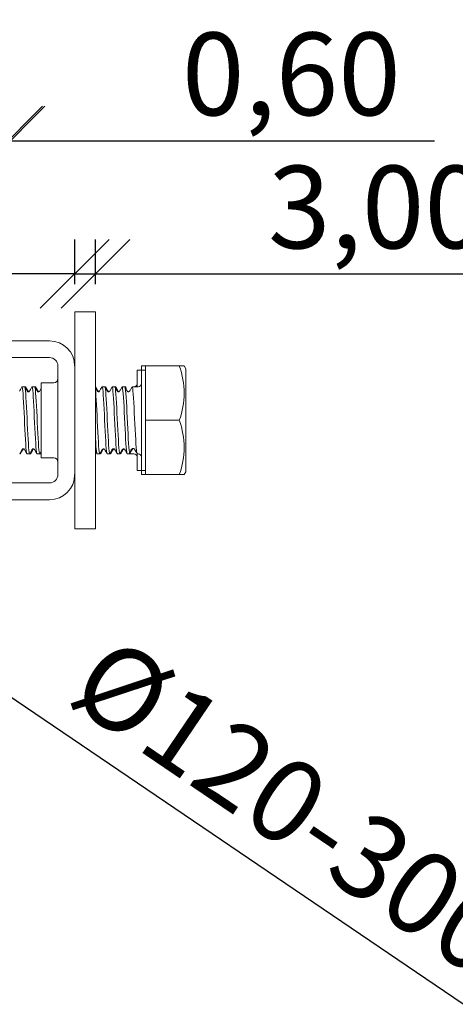
# Model space of a CAD drawing. Units: millimetres. Extents: x -2780 to 3245, y -7701 to 488.
# Drawn here: x -1404 to -1388, y -7368 to -7332 of the extents above; entities that cross this region are included whole.
import ezdxf

# ---------------------------------------------------------------- set-up
doc = ezdxf.new("R2010")
doc.units = ezdxf.units.MM
doc.layers.add('БЗ', color=7, linetype='Continuous', lineweight=5)
doc.layers.add('Задній фон', color=8, linetype='Continuous', lineweight=5)
doc.styles.get("Standard").update_dxf_attribs({"font": 'arial.ttf'})
doc.styles.add('ГОСТ 2.304', font='isocpeur.ttf', dxfattribs={"oblique": 15})
doc.dimstyles.new('ISO-25', dxfattribs={"dimtxt": 2.5, "dimasz": 2.5, "dimexe": 1.25, "dimexo": 0.625, "dimtad": 1, "dimtxsty": 'Standard', "dimcen": 2.5, "dimadec": 0, "dimazin": 0, "dimtfac": 1, "dimtmove": 0, "dimatfit": 3, "dimfxl": 1, "dimarcsym": 0})

# ---------------------------------------------------------------- blocks, each defined once
blk = doc.blocks.new('_Oblique')
at = {"color": 0, "linetype": 'ByBlock', "lineweight": -2}
blk.add_line((-0.5, -0.5), (0.5, 0.5), dxfattribs=at)
blk = doc.blocks.new('*D570')
at = {"layer": 'Defpoints', "color": 0, "transparency": 16777216}
for p in [(-1400.885, -7341.343), (-1401.643, -7342.718), (-1400.885, -7342.718)]:
    blk.add_point(p, dxfattribs=at)
at = {"layer": 'Задній фон', "color": 0, "lineweight": -2, "transparency": 16777216}
for p, q in [((-1401.643, -7341.718), (-1401.643, -7340.093)), ((-1400.885, -7341.718), (-1400.885, -7340.093)), ((-1401.643, -7341.343), (-1404.143, -7341.343)), ((-1401.643, -7341.343), (-1400.885, -7341.343)), ((-1400.885, -7341.343), (-1385.393, -7341.343))]:
    blk.add_line(p, q, dxfattribs=at)
at = {"layer": 'Задній фон', "color": 0, "lineweight": -2, "transparency": 16777216, "xscale": 2.5, "yscale": 2.5, "zscale": 2.5}
blk.add_blockref('_Oblique', (-1401.643, -7341.343), dxfattribs=at)
at = {"layer": 'Задній фон', "color": 0, "lineweight": -2, "transparency": 16777216, "xscale": 2.5, "yscale": 2.5, "zscale": 2.5, "rotation": 180}
blk.add_blockref('_Oblique', (-1400.885, -7341.343), dxfattribs=at)
at = {"layer": 'Задній фон', "color": 0, "transparency": 16777216, "insert": (-1390.639, -7338.918), "char_height": 3, "attachment_point": 5, "style": 'ГОСТ 2.304'}
blk.add_mtext('{\\fISOCPEUR|b0|i0|c204|p34;3},{\\fISOCPEUR|b0|i0|c204|p34;0}0', dxfattribs=at)
blk = doc.blocks.new('*D571')
at = {"layer": 'Defpoints', "color": 0, "transparency": 16777216}
for p in [(-1403.975, -7336.51), (-1404.066, -7340.28), (-1403.975, -7340.28)]:
    blk.add_point(p, dxfattribs=at)
at = {"layer": 'Задній фон', "color": 0, "lineweight": -2, "transparency": 16777216}
for p, q in [((-1404.066, -7339.28), (-1404.066, -7335.26)), ((-1403.975, -7339.28), (-1403.975, -7335.26)), ((-1404.066, -7336.51), (-1406.566, -7336.51)), ((-1404.066, -7336.51), (-1403.975, -7336.51)), ((-1403.975, -7336.51), (-1388.564, -7336.51))]:
    blk.add_line(p, q, dxfattribs=at)
at = {"layer": 'Задній фон', "color": 0, "lineweight": -2, "transparency": 16777216, "xscale": 2.5, "yscale": 2.5, "zscale": 2.5}
blk.add_blockref('_Oblique', (-1404.066, -7336.51), dxfattribs=at)
at = {"layer": 'Задній фон', "color": 0, "lineweight": -2, "transparency": 16777216, "xscale": 2.5, "yscale": 2.5, "zscale": 2.5, "rotation": 180}
blk.add_blockref('_Oblique', (-1403.975, -7336.51), dxfattribs=at)
at = {"layer": 'Задній фон', "color": 0, "transparency": 16777216, "insert": (-1393.769, -7334.085), "char_height": 3, "attachment_point": 5, "style": 'ГОСТ 2.304'}
blk.add_mtext('0,{\\fISOCPEUR|b0|i0|c204|p34;6}0', dxfattribs=at)
blk = doc.blocks.new('*D573')
at = {"layer": 'Defpoints', "color": 0, "transparency": 16777216}
for p in [(-1430.181, -7338.958), (-1406.771, -7354.822)]:
    blk.add_point(p, dxfattribs=at)
at = {"layer": 'Задній фон', "color": 0, "lineweight": -2, "transparency": 16777216}
for p in [(-1430.181, -7338.958), (-1387.521, -7367.867)]:
    blk.add_line(p, (-1406.771, -7354.822), dxfattribs=at)
at = {"layer": 'Задній фон', "color": 0, "lineweight": -2, "transparency": 16777216, "xscale": 2.5, "yscale": 2.5, "zscale": 2.5}
for p, rotation in [((-1430.181, -7338.958), 325.8767144889644), ((-1406.771, -7354.822), 145.8767144889644)]:
    blk.add_blockref('_Oblique', p, dxfattribs=dict(at, rotation=rotation))
at = {"layer": 'Задній фон', "color": 0, "transparency": 16777216, "insert": (-1393.884, -7360.988), "char_height": 3, "attachment_point": 5, "rotation": 325.8767, "style": 'ГОСТ 2.304'}
blk.add_mtext('%%C120-300', dxfattribs=at)

msp = doc.modelspace()

# ---------------------------------------------------------------- linework, layer by layer
at = {"layer": 'БЗ', "color": 7, "linetype": 'Continuous'}
for p, q in [((-1400.885, -7342.718, 49.693), (-1401.643, -7342.718, 49.693)), ((-1401.643, -7350.607, 49.693), (-1401.643, -7342.718, 49.693)), ((-1400.885, -7350.607, 49.693), (-1400.885, -7342.718, 49.693)), ((-1402.554, -7343.78, 49.693), (-1405.133, -7343.78, 49.693)), ((-1405.133, -7344.387, 49.693), (-1402.554, -7344.387, 49.693)), ((-1402.25, -7344.69, 49.693), (-1402.25, -7348.635, 49.693)), ((-1401.643, -7348.635, 49.693), (-1401.643, -7344.69, 49.693)), ((-1399.216, -7344.842, 49.693), (-1399.367, -7344.842, 49.693)), ((-1399.367, -7344.842, 49.693), (-1399.367, -7345.449, 49.693)), ((-1399.216, -7344.842, 49.693), (-1399.216, -7344.69, 49.693)), ((-1399.216, -7344.69, 49.693), (-1399.064, -7344.69, 49.693)), ((-1399.064, -7344.842, 49.693), (-1399.216, -7344.842, 49.693)), ((-1399.216, -7344.842, 49.693), (-1399.216, -7346.662, 49.693)), ((-1399.064, -7346.662, 49.693), (-1399.064, -7344.69, 49.693)), ((-1399.064, -7344.69, 49.693), (-1397.841, -7344.69, 49.693)), ((-1397.666, -7344.69, 49.693), (-1397.841, -7344.69, 49.693)), ((-1397.608, -7344.789, 49.693), (-1397.664, -7344.69, 49.693)), ((-1397.608, -7348.536, 49.693), (-1397.608, -7344.789, 49.693)), ((-1402.402, -7345.297, 49.693), (-1402.857, -7345.297, 49.693)), ((-1402.857, -7348.028, 49.693), (-1402.857, -7345.297, 49.693)), ((-1403.639, -7345.586, 49.693), (-1403.654, -7345.61, 49.693)), ((-1403.612, -7345.539, 49.693), (-1403.639, -7345.586, 49.693)), ((-1403.56, -7345.449, 49.693), (-1403.612, -7345.539, 49.693)), ((-1403.461, -7345.449, 49.693), (-1403.558, -7345.449, 49.693)), ((-1403.558, -7345.45, 49.693), (-1403.549, -7345.464, 49.693)), ((-1403.549, -7345.464, 49.693), (-1403.539, -7345.512, 49.693)), ((-1403.539, -7345.512, 49.693), (-1403.53, -7345.595, 49.693)), ((-1403.53, -7345.595, 49.693), (-1403.52, -7345.706, 49.693)), ((-1403.43, -7345.449, 49.693), (-1403.461, -7345.449, 49.693)), ((-1403.452, -7345.462, 49.693), (-1403.461, -7345.451, 49.693)), ((-1403.397, -7345.556, 49.693), (-1403.458, -7345.449, 49.693)), ((-1403.443, -7345.509, 49.693), (-1403.452, -7345.462, 49.693)), ((-1403.433, -7345.59, 49.693), (-1403.443, -7345.509, 49.693)), ((-1403.423, -7345.699, 49.693), (-1403.433, -7345.59, 49.693)), ((-1403.428, -7345.45, 49.693), (-1403.43, -7345.452, 49.693)), ((-1403.418, -7345.476, 49.693), (-1403.428, -7345.45, 49.693)), ((-1403.359, -7345.569, 49.693), (-1403.428, -7345.45, 49.693)), ((-1403.409, -7345.535, 49.693), (-1403.418, -7345.476, 49.693)), ((-1403.366, -7345.608, 49.693), (-1403.397, -7345.556, 49.693)), ((-1403.355, -7345.617, 49.693), (-1403.366, -7345.608, 49.693)), ((-1403.334, -7345.61, 49.693), (-1403.359, -7345.569, 49.693)), ((-1403.342, -7345.623, 49.693), (-1403.355, -7345.617, 49.693)), ((-1403.328, -7345.624, 49.693), (-1403.342, -7345.623, 49.693)), ((-1403.32, -7345.62, 49.693), (-1403.334, -7345.61, 49.693)), ((-1403.313, -7345.623, 49.693), (-1403.328, -7345.624, 49.693)), ((-1403.312, -7345.622, 49.693), (-1403.32, -7345.62, 49.693)), ((-1403.3, -7345.618, 49.693), (-1403.313, -7345.623, 49.693)), ((-1403.29, -7345.609, 49.693), (-1403.3, -7345.618, 49.693)), ((-1403.275, -7345.586, 49.693), (-1403.29, -7345.609, 49.693)), ((-1403.248, -7345.538, 49.693), (-1403.275, -7345.586, 49.693)), ((-1403.196, -7345.447, 49.693), (-1403.248, -7345.538, 49.693)), ((-1403.097, -7345.449, 49.693), (-1403.194, -7345.449, 49.693)), ((-1403.194, -7345.452, 49.693), (-1403.187, -7345.458, 49.693)), ((-1403.187, -7345.458, 49.693), (-1403.177, -7345.5, 49.693)), ((-1403.177, -7345.5, 49.693), (-1403.167, -7345.574, 49.693)), ((-1403.167, -7345.574, 49.693), (-1403.157, -7345.682, 49.693)), ((-1403.067, -7345.449, 49.693), (-1403.097, -7345.449, 49.693)), ((-1403.091, -7345.456, 49.693), (-1403.097, -7345.452, 49.693)), ((-1403.023, -7345.573, 49.693), (-1403.094, -7345.45, 49.693)), ((-1403.08, -7345.497, 49.693), (-1403.091, -7345.456, 49.693)), ((-1403.07, -7345.57, 49.693), (-1403.08, -7345.497, 49.693)), ((-1403.061, -7345.676, 49.693), (-1403.07, -7345.57, 49.693)), ((-1403.066, -7345.449, 49.693), (-1403.067, -7345.45, 49.693)), ((-1403.056, -7345.469, 49.693), (-1403.066, -7345.449, 49.693)), ((-1403.007, -7345.547, 49.693), (-1403.064, -7345.448, 49.693)), ((-1403.051, -7345.806, 49.693), (-1403.061, -7345.676, 49.693)), ((-1403.046, -7345.522, 49.693), (-1403.056, -7345.469, 49.693)), ((-1403.044, -7345.536, 49.693), (-1403.046, -7345.522, 49.693)), ((-1402.996, -7345.615, 49.693), (-1403.023, -7345.573, 49.693)), ((-1402.988, -7345.58, 49.693), (-1403.007, -7345.547, 49.693)), ((-1402.979, -7345.623, 49.693), (-1402.996, -7345.615, 49.693)), ((-1402.975, -7345.603, 49.693), (-1402.988, -7345.58, 49.693)), ((-1402.963, -7345.625, 49.693), (-1402.979, -7345.623, 49.693)), ((-1402.969, -7345.611, 49.693), (-1402.975, -7345.603, 49.693)), ((-1402.961, -7345.618, 49.693), (-1402.969, -7345.611, 49.693)), ((-1402.941, -7345.62, 49.693), (-1402.963, -7345.625, 49.693)), ((-1402.946, -7345.621, 49.693), (-1402.961, -7345.618, 49.693)), ((-1402.927, -7345.611, 49.693), (-1402.941, -7345.62, 49.693)), ((-1402.914, -7345.591, 49.693), (-1402.927, -7345.611, 49.693)), ((-1402.857, -7345.492, 49.693), (-1402.914, -7345.591, 49.693)), ((-1400.882, -7345.449, 49.693), (-1400.885, -7345.449, 49.693)), ((-1400.848, -7345.556, 49.693), (-1400.885, -7345.492, 49.693)), ((-1400.878, -7345.646, 49.693), (-1400.885, -7345.586, 49.693)), ((-1400.874, -7345.46, 49.693), (-1400.882, -7345.451, 49.693)), ((-1400.81, -7345.57, 49.693), (-1400.879, -7345.45, 49.693)), ((-1400.868, -7345.774, 49.693), (-1400.878, -7345.646, 49.693)), ((-1400.864, -7345.506, 49.693), (-1400.874, -7345.46, 49.693)), ((-1400.86, -7345.535, 49.693), (-1400.864, -7345.506, 49.693)), ((-1400.818, -7345.608, 49.693), (-1400.848, -7345.556, 49.693)), ((-1400.806, -7345.617, 49.693), (-1400.818, -7345.608, 49.693)), ((-1400.786, -7345.61, 49.693), (-1400.81, -7345.57, 49.693)), ((-1400.793, -7345.622, 49.693), (-1400.806, -7345.617, 49.693)), ((-1400.779, -7345.624, 49.693), (-1400.793, -7345.622, 49.693)), ((-1400.771, -7345.62, 49.693), (-1400.786, -7345.61, 49.693)), ((-1400.765, -7345.623, 49.693), (-1400.779, -7345.624, 49.693)), ((-1400.764, -7345.622, 49.693), (-1400.771, -7345.62, 49.693)), ((-1400.752, -7345.617, 49.693), (-1400.765, -7345.623, 49.693)), ((-1400.741, -7345.609, 49.693), (-1400.752, -7345.617, 49.693)), ((-1400.726, -7345.585, 49.693), (-1400.741, -7345.609, 49.693)), ((-1400.699, -7345.537, 49.693), (-1400.726, -7345.585, 49.693)), ((-1400.647, -7345.447, 49.693), (-1400.699, -7345.537, 49.693)), ((-1400.548, -7345.449, 49.693), (-1400.645, -7345.449, 49.693)), ((-1400.645, -7345.452, 49.693), (-1400.643, -7345.45, 49.693)), ((-1400.643, -7345.45, 49.693), (-1400.632, -7345.477, 49.693)), ((-1400.632, -7345.477, 49.693), (-1400.623, -7345.536, 49.693)), ((-1400.623, -7345.536, 49.693), (-1400.613, -7345.63, 49.693)), ((-1400.613, -7345.63, 49.693), (-1400.604, -7345.75, 49.693)), ((-1400.518, -7345.449, 49.693), (-1400.548, -7345.449, 49.693)), ((-1400.546, -7345.449, 49.693), (-1400.548, -7345.452, 49.693)), ((-1400.536, -7345.475, 49.693), (-1400.546, -7345.449, 49.693)), ((-1400.475, -7345.572, 49.693), (-1400.545, -7345.449, 49.693)), ((-1400.526, -7345.533, 49.693), (-1400.536, -7345.475, 49.693)), ((-1400.516, -7345.625, 49.693), (-1400.526, -7345.533, 49.693)), ((-1400.511, -7345.455, 49.693), (-1400.518, -7345.453, 49.693)), ((-1400.507, -7345.743, 49.693), (-1400.516, -7345.625, 49.693)), ((-1400.444, -7345.574, 49.693), (-1400.515, -7345.448, 49.693)), ((-1400.502, -7345.493, 49.693), (-1400.511, -7345.455, 49.693)), ((-1400.496, -7345.535, 49.693), (-1400.502, -7345.493, 49.693)), ((-1400.449, -7345.613, 49.693), (-1400.475, -7345.572, 49.693)), ((-1400.434, -7345.622, 49.693), (-1400.449, -7345.613, 49.693)), ((-1400.43, -7345.598, 49.693), (-1400.444, -7345.574, 49.693)), ((-1400.42, -7345.625, 49.693), (-1400.434, -7345.622, 49.693)), ((-1400.415, -7345.615, 49.693), (-1400.43, -7345.598, 49.693)), ((-1400.4, -7345.623, 49.693), (-1400.42, -7345.625, 49.693)), ((-1400.399, -7345.623, 49.693), (-1400.415, -7345.615, 49.693)), ((-1400.385, -7345.617, 49.693), (-1400.4, -7345.623, 49.693)), ((-1400.377, -7345.61, 49.693), (-1400.385, -7345.617, 49.693)), ((-1400.369, -7345.6, 49.693), (-1400.377, -7345.61, 49.693)), ((-1400.283, -7345.448, 49.693), (-1400.369, -7345.6, 49.693)), ((-1400.183, -7345.449, 49.693), (-1400.281, -7345.449, 49.693)), ((-1400.281, -7345.45, 49.693), (-1400.28, -7345.449, 49.693)), ((-1400.28, -7345.449, 49.693), (-1400.271, -7345.468, 49.693)), ((-1400.271, -7345.468, 49.693), (-1400.261, -7345.522, 49.693)), ((-1400.261, -7345.522, 49.693), (-1400.251, -7345.607, 49.693)), ((-1400.251, -7345.607, 49.693), (-1400.241, -7345.724, 49.693)), ((-1400.153, -7345.449, 49.693), (-1400.183, -7345.449, 49.693)), ((-1400.174, -7345.466, 49.693), (-1400.183, -7345.449, 49.693)), ((-1400.183, -7345.449, 49.693), (-1400.183, -7345.449, 49.693)), ((-1400.11, -7345.574, 49.693), (-1400.182, -7345.447, 49.693)), ((-1400.164, -7345.519, 49.693), (-1400.174, -7345.466, 49.693)), ((-1400.155, -7345.602, 49.693), (-1400.164, -7345.519, 49.693)), ((-1400.144, -7345.718, 49.693), (-1400.155, -7345.602, 49.693)), ((-1400.15, -7345.451, 49.693), (-1400.153, -7345.453, 49.693)), ((-1400.079, -7345.575, 49.693), (-1400.152, -7345.448, 49.693)), ((-1400.14, -7345.483, 49.693), (-1400.15, -7345.451, 49.693)), ((-1400.132, -7345.535, 49.693), (-1400.14, -7345.483, 49.693)), ((-1400.089, -7345.609, 49.693), (-1400.11, -7345.574, 49.693)), ((-1400.08, -7345.616, 49.693), (-1400.089, -7345.609, 49.693)), ((-1400.061, -7345.624, 49.693), (-1400.08, -7345.616, 49.693)), ((-1400.058, -7345.611, 49.693), (-1400.079, -7345.575, 49.693)), ((-1400.044, -7345.625, 49.693), (-1400.061, -7345.624, 49.693)), ((-1400.049, -7345.618, 49.693), (-1400.058, -7345.611, 49.693)), ((-1400.037, -7345.622, 49.693), (-1400.049, -7345.618, 49.693)), ((-1400.021, -7345.617, 49.693), (-1400.044, -7345.625, 49.693)), ((-1400.015, -7345.612, 49.693), (-1400.021, -7345.617, 49.693)), ((-1400.01, -7345.605, 49.693), (-1400.015, -7345.612, 49.693)), ((-1399.998, -7345.584, 49.693), (-1400.01, -7345.605, 49.693)), ((-1399.983, -7345.558, 49.693), (-1399.998, -7345.584, 49.693)), ((-1399.965, -7345.527, 49.693), (-1399.983, -7345.558, 49.693)), ((-1399.918, -7345.447, 49.693), (-1399.965, -7345.527, 49.693)), ((-1399.82, -7345.449, 49.693), (-1399.917, -7345.449, 49.693)), ((-1399.917, -7345.451, 49.693), (-1399.909, -7345.462, 49.693)), ((-1399.909, -7345.462, 49.693), (-1399.899, -7345.507, 49.693)), ((-1399.899, -7345.507, 49.693), (-1399.889, -7345.588, 49.693)), ((-1399.889, -7345.588, 49.693), (-1399.879, -7345.696, 49.693)), ((-1399.789, -7345.449, 49.693), (-1399.82, -7345.449, 49.693)), ((-1399.812, -7345.46, 49.693), (-1399.82, -7345.451, 49.693)), ((-1399.745, -7345.576, 49.693), (-1399.818, -7345.448, 49.693)), ((-1399.802, -7345.504, 49.693), (-1399.812, -7345.46, 49.693)), ((-1399.792, -7345.583, 49.693), (-1399.802, -7345.504, 49.693)), ((-1399.783, -7345.69, 49.693), (-1399.792, -7345.583, 49.693)), ((-1399.788, -7345.449, 49.693), (-1399.789, -7345.45, 49.693)), ((-1399.779, -7345.469, 49.693), (-1399.788, -7345.449, 49.693)), ((-1399.774, -7345.49, 49.693), (-1399.779, -7345.469, 49.693)), ((-1399.724, -7345.612, 49.693), (-1399.745, -7345.576, 49.693)), ((-1399.714, -7345.619, 49.693), (-1399.724, -7345.612, 49.693)), ((-1399.694, -7345.627, 49.693), (-1399.714, -7345.619, 49.693)), ((-1399.691, -7345.623, 49.693), (-1399.697, -7345.619, 49.693)), ((-1399.677, -7345.627, 49.693), (-1399.694, -7345.627, 49.693)), ((-1399.686, -7345.626, 49.693), (-1399.691, -7345.623, 49.693)), ((-1399.654, -7345.619, 49.693), (-1399.677, -7345.627, 49.693)), ((-1399.649, -7345.614, 49.693), (-1399.654, -7345.619, 49.693)), ((-1399.645, -7345.606, 49.693), (-1399.649, -7345.614, 49.693)), ((-1399.639, -7345.597, 49.693), (-1399.645, -7345.606, 49.693)), ((-1399.633, -7345.586, 49.693), (-1399.639, -7345.597, 49.693)), ((-1399.626, -7345.574, 49.693), (-1399.633, -7345.586, 49.693)), ((-1399.618, -7345.56, 49.693), (-1399.626, -7345.574, 49.693)), ((-1399.6, -7345.528, 49.693), (-1399.618, -7345.56, 49.693)), ((-1399.555, -7345.448, 49.693), (-1399.6, -7345.528, 49.693)), ((-1399.337, -7345.449, 49.693), (-1399.553, -7345.449, 49.693)), ((-1399.553, -7345.449, 49.693), (-1399.543, -7345.465, 49.693)), ((-1399.543, -7345.465, 49.693), (-1399.534, -7345.514, 49.693)), ((-1399.534, -7345.514, 49.693), (-1399.524, -7345.598, 49.693)), ((-1399.524, -7345.598, 49.693), (-1399.514, -7345.71, 49.693)), ((-1403.52, -7345.706, 49.693), (-1403.509, -7345.847, 49.693)), ((-1403.509, -7345.847, 49.693), (-1403.5, -7346.007, 49.693)), ((-1403.5, -7346.007, 49.693), (-1403.491, -7346.191, 49.693)), ((-1403.413, -7345.839, 49.693), (-1403.423, -7345.699, 49.693)), ((-1403.403, -7345.998, 49.693), (-1403.413, -7345.839, 49.693)), ((-1403.394, -7346.181, 49.693), (-1403.403, -7345.998, 49.693)), ((-1403.157, -7345.682, 49.693), (-1403.148, -7345.814, 49.693)), ((-1403.148, -7345.814, 49.693), (-1403.138, -7345.974, 49.693)), ((-1403.138, -7345.974, 49.693), (-1403.128, -7346.149, 49.693)), ((-1403.041, -7345.966, 49.693), (-1403.051, -7345.806, 49.693)), ((-1403.031, -7346.14, 49.693), (-1403.041, -7345.966, 49.693)), ((-1400.859, -7345.923, 49.693), (-1400.868, -7345.774, 49.693)), ((-1400.849, -7346.098, 49.693), (-1400.859, -7345.923, 49.693)), ((-1400.604, -7345.75, 49.693), (-1400.593, -7345.9, 49.693)), ((-1400.593, -7345.9, 49.693), (-1400.584, -7346.067, 49.693)), ((-1400.497, -7345.892, 49.693), (-1400.507, -7345.743, 49.693)), ((-1400.487, -7346.058, 49.693), (-1400.497, -7345.892, 49.693)), ((-1400.241, -7345.724, 49.693), (-1400.231, -7345.865, 49.693)), ((-1400.231, -7345.865, 49.693), (-1400.222, -7346.033, 49.693)), ((-1400.222, -7346.033, 49.693), (-1400.212, -7346.213, 49.693)), ((-1400.135, -7345.857, 49.693), (-1400.144, -7345.718, 49.693)), ((-1400.125, -7346.024, 49.693), (-1400.135, -7345.857, 49.693)), ((-1400.116, -7346.204, 49.693), (-1400.125, -7346.024, 49.693)), ((-1399.879, -7345.696, 49.693), (-1399.87, -7345.836, 49.693)), ((-1399.87, -7345.836, 49.693), (-1399.86, -7345.994, 49.693)), ((-1399.86, -7345.994, 49.693), (-1399.849, -7346.177, 49.693)), ((-1399.773, -7345.828, 49.693), (-1399.783, -7345.69, 49.693)), ((-1399.763, -7345.986, 49.693), (-1399.773, -7345.828, 49.693)), ((-1399.753, -7346.167, 49.693), (-1399.763, -7345.986, 49.693)), ((-1399.514, -7345.71, 49.693), (-1399.504, -7345.852, 49.693)), ((-1399.504, -7345.852, 49.693), (-1399.494, -7346.013, 49.693)), ((-1399.494, -7346.013, 49.693), (-1399.485, -7346.197, 49.693)), ((-1403.491, -7346.191, 49.693), (-1403.481, -7346.383, 49.693)), ((-1403.481, -7346.383, 49.693), (-1403.47, -7346.588, 49.693)), ((-1403.384, -7346.373, 49.693), (-1403.394, -7346.181, 49.693)), ((-1403.374, -7346.578, 49.693), (-1403.384, -7346.373, 49.693)), ((-1403.128, -7346.149, 49.693), (-1403.118, -7346.344, 49.693)), ((-1403.118, -7346.344, 49.693), (-1403.109, -7346.543, 49.693)), ((-1403.021, -7346.334, 49.693), (-1403.031, -7346.14, 49.693)), ((-1403.012, -7346.532, 49.693), (-1403.021, -7346.334, 49.693)), ((-1400.839, -7346.283, 49.693), (-1400.849, -7346.098, 49.693)), ((-1400.829, -7346.486, 49.693), (-1400.839, -7346.283, 49.693)), ((-1400.584, -7346.067, 49.693), (-1400.574, -7346.256, 49.693)), ((-1400.574, -7346.256, 49.693), (-1400.565, -7346.451, 49.693)), ((-1400.477, -7346.246, 49.693), (-1400.487, -7346.058, 49.693)), ((-1400.468, -7346.441, 49.693), (-1400.477, -7346.246, 49.693)), ((-1400.212, -7346.213, 49.693), (-1400.202, -7346.412, 49.693)), ((-1400.105, -7346.402, 49.693), (-1400.116, -7346.204, 49.693)), ((-1399.849, -7346.177, 49.693), (-1399.84, -7346.368, 49.693)), ((-1399.84, -7346.368, 49.693), (-1399.83, -7346.573, 49.693)), ((-1399.743, -7346.358, 49.693), (-1399.753, -7346.167, 49.693)), ((-1399.733, -7346.562, 49.693), (-1399.743, -7346.358, 49.693)), ((-1399.485, -7346.197, 49.693), (-1399.475, -7346.389, 49.693)), ((-1399.475, -7346.389, 49.693), (-1399.465, -7346.594, 49.693)), ((-1403.47, -7346.588, 49.693), (-1403.461, -7346.79, 49.693)), ((-1403.364, -7346.78, 49.693), (-1403.374, -7346.578, 49.693)), ((-1403.109, -7346.543, 49.693), (-1403.099, -7346.751, 49.693)), ((-1403.099, -7346.751, 49.693), (-1403.089, -7346.95, 49.693)), ((-1403.002, -7346.74, 49.693), (-1403.012, -7346.532, 49.693)), ((-1402.992, -7346.94, 49.693), (-1403.002, -7346.74, 49.693)), ((-1400.82, -7346.687, 49.693), (-1400.829, -7346.486, 49.693)), ((-1400.81, -7346.893, 49.693), (-1400.82, -7346.687, 49.693)), ((-1400.565, -7346.451, 49.693), (-1400.554, -7346.658, 49.693)), ((-1400.554, -7346.658, 49.693), (-1400.544, -7346.859, 49.693)), ((-1400.458, -7346.647, 49.693), (-1400.468, -7346.441, 49.693)), ((-1400.448, -7346.849, 49.693), (-1400.458, -7346.647, 49.693)), ((-1400.202, -7346.412, 49.693), (-1400.192, -7346.612, 49.693)), ((-1400.192, -7346.612, 49.693), (-1400.183, -7346.82, 49.693)), ((-1400.095, -7346.602, 49.693), (-1400.105, -7346.402, 49.693)), ((-1400.086, -7346.809, 49.693), (-1400.095, -7346.602, 49.693)), ((-1399.83, -7346.573, 49.693), (-1399.821, -7346.775, 49.693)), ((-1399.724, -7346.764, 49.693), (-1399.733, -7346.562, 49.693)), ((-1399.465, -7346.594, 49.693), (-1399.456, -7346.796, 49.693)), ((-1399.216, -7346.662, 49.693), (-1399.216, -7348.483, 49.693)), ((-1399.064, -7348.635, 49.693), (-1399.064, -7346.662, 49.693)), ((-1399.064, -7346.662, 49.693), (-1397.841, -7346.662, 49.693)), ((-1403.461, -7346.79, 49.693), (-1403.451, -7346.994, 49.693)), ((-1403.451, -7346.994, 49.693), (-1403.442, -7347.183, 49.693)), ((-1403.354, -7346.984, 49.693), (-1403.364, -7346.78, 49.693)), ((-1403.345, -7347.173, 49.693), (-1403.354, -7346.984, 49.693)), ((-1403.089, -7346.95, 49.693), (-1403.079, -7347.147, 49.693)), ((-1402.982, -7347.137, 49.693), (-1402.992, -7346.94, 49.693)), ((-1400.8, -7347.088, 49.693), (-1400.81, -7346.893, 49.693)), ((-1400.79, -7347.275, 49.693), (-1400.8, -7347.088, 49.693)), ((-1400.544, -7346.859, 49.693), (-1400.535, -7347.06, 49.693)), ((-1400.535, -7347.06, 49.693), (-1400.525, -7347.245, 49.693)), ((-1400.438, -7347.05, 49.693), (-1400.448, -7346.849, 49.693)), ((-1400.428, -7347.236, 49.693), (-1400.438, -7347.05, 49.693)), ((-1400.183, -7346.82, 49.693), (-1400.173, -7347.017, 49.693)), ((-1400.173, -7347.017, 49.693), (-1400.163, -7347.21, 49.693)), ((-1400.076, -7347.007, 49.693), (-1400.086, -7346.809, 49.693)), ((-1400.066, -7347.2, 49.693), (-1400.076, -7347.007, 49.693)), ((-1399.821, -7346.775, 49.693), (-1399.81, -7346.979, 49.693)), ((-1399.81, -7346.979, 49.693), (-1399.801, -7347.169, 49.693)), ((-1399.713, -7346.969, 49.693), (-1399.724, -7346.764, 49.693)), ((-1399.704, -7347.159, 49.693), (-1399.713, -7346.969, 49.693)), ((-1399.456, -7346.796, 49.693), (-1399.446, -7347, 49.693)), ((-1399.446, -7347, 49.693), (-1399.436, -7347.188, 49.693)), ((-1403.442, -7347.183, 49.693), (-1403.431, -7347.362, 49.693)), ((-1403.431, -7347.362, 49.693), (-1403.422, -7347.517, 49.693)), ((-1403.335, -7347.353, 49.693), (-1403.345, -7347.173, 49.693)), ((-1403.325, -7347.509, 49.693), (-1403.335, -7347.353, 49.693)), ((-1403.079, -7347.147, 49.693), (-1403.07, -7347.324, 49.693)), ((-1403.07, -7347.324, 49.693), (-1403.06, -7347.488, 49.693)), ((-1402.973, -7347.316, 49.693), (-1402.982, -7347.137, 49.693)), ((-1402.963, -7347.48, 49.693), (-1402.973, -7347.316, 49.693)), ((-1400.885, -7347.321, 49.693), (-1400.877, -7347.448, 49.693)), ((-1400.877, -7347.448, 49.693), (-1400.868, -7347.595, 49.693)), ((-1400.78, -7347.44, 49.693), (-1400.79, -7347.275, 49.693)), ((-1400.771, -7347.588, 49.693), (-1400.78, -7347.44, 49.693)), ((-1400.525, -7347.245, 49.693), (-1400.515, -7347.418, 49.693)), ((-1400.515, -7347.418, 49.693), (-1400.505, -7347.565, 49.693)), ((-1400.419, -7347.41, 49.693), (-1400.428, -7347.236, 49.693)), ((-1400.409, -7347.558, 49.693), (-1400.419, -7347.41, 49.693)), ((-1400.163, -7347.21, 49.693), (-1400.153, -7347.382, 49.693)), ((-1400.153, -7347.382, 49.693), (-1400.143, -7347.538, 49.693)), ((-1400.056, -7347.373, 49.693), (-1400.066, -7347.2, 49.693)), ((-1400.046, -7347.53, 49.693), (-1400.056, -7347.373, 49.693)), ((-1399.801, -7347.169, 49.693), (-1399.791, -7347.349, 49.693)), ((-1399.791, -7347.349, 49.693), (-1399.782, -7347.506, 49.693)), ((-1399.695, -7347.341, 49.693), (-1399.704, -7347.159, 49.693)), ((-1399.686, -7347.498, 49.693), (-1399.695, -7347.341, 49.693)), ((-1399.436, -7347.188, 49.693), (-1399.425, -7347.367, 49.693)), ((-1399.425, -7347.367, 49.693), (-1399.415, -7347.521, 49.693)), ((-1403.64, -7347.875, 49.693), (-1403.589, -7347.786, 49.693)), ((-1403.61, -7347.875, 49.693), (-1403.558, -7347.786, 49.693)), ((-1403.589, -7347.786, 49.693), (-1403.562, -7347.738, 49.693)), ((-1403.562, -7347.738, 49.693), (-1403.547, -7347.715, 49.693)), ((-1403.558, -7347.786, 49.693), (-1403.531, -7347.739, 49.693)), ((-1403.547, -7347.715, 49.693), (-1403.536, -7347.706, 49.693)), ((-1403.536, -7347.706, 49.693), (-1403.523, -7347.701, 49.693)), ((-1403.531, -7347.739, 49.693), (-1403.516, -7347.715, 49.693)), ((-1403.523, -7347.701, 49.693), (-1403.509, -7347.7, 49.693)), ((-1403.516, -7347.715, 49.693), (-1403.505, -7347.707, 49.693)), ((-1403.509, -7347.7, 49.693), (-1403.494, -7347.702, 49.693)), ((-1403.505, -7347.707, 49.693), (-1403.493, -7347.702, 49.693)), ((-1403.494, -7347.702, 49.693), (-1403.481, -7347.707, 49.693)), ((-1403.481, -7347.707, 49.693), (-1403.47, -7347.716, 49.693)), ((-1403.47, -7347.716, 49.693), (-1403.44, -7347.768, 49.693)), ((-1403.44, -7347.768, 49.693), (-1403.378, -7347.876, 49.693)), ((-1403.422, -7347.517, 49.693), (-1403.412, -7347.651, 49.693)), ((-1403.412, -7347.651, 49.693), (-1403.403, -7347.754, 49.693)), ((-1403.403, -7347.754, 49.693), (-1403.392, -7347.829, 49.693)), ((-1403.315, -7347.645, 49.693), (-1403.325, -7347.509, 49.693)), ((-1403.306, -7347.75, 49.693), (-1403.315, -7347.645, 49.693)), ((-1403.296, -7347.826, 49.693), (-1403.306, -7347.75, 49.693)), ((-1403.276, -7347.875, 49.693), (-1403.214, -7347.767, 49.693)), ((-1403.246, -7347.875, 49.693), (-1403.181, -7347.756, 49.693)), ((-1403.214, -7347.767, 49.693), (-1403.194, -7347.731, 49.693)), ((-1403.194, -7347.731, 49.693), (-1403.187, -7347.718, 49.693)), ((-1403.187, -7347.718, 49.693), (-1403.178, -7347.711, 49.693)), ((-1403.181, -7347.756, 49.693), (-1403.17, -7347.735, 49.693)), ((-1403.178, -7347.711, 49.693), (-1403.166, -7347.704, 49.693)), ((-1403.17, -7347.735, 49.693), (-1403.16, -7347.717, 49.693)), ((-1403.166, -7347.704, 49.693), (-1403.147, -7347.7, 49.693)), ((-1403.16, -7347.717, 49.693), (-1403.154, -7347.712, 49.693)), ((-1403.154, -7347.712, 49.693), (-1403.148, -7347.707, 49.693)), ((-1403.148, -7347.707, 49.693), (-1403.135, -7347.702, 49.693)), ((-1403.147, -7347.7, 49.693), (-1403.135, -7347.701, 49.693)), ((-1403.135, -7347.701, 49.693), (-1403.123, -7347.705, 49.693)), ((-1403.123, -7347.705, 49.693), (-1403.111, -7347.713, 49.693)), ((-1403.111, -7347.713, 49.693), (-1403.101, -7347.725, 49.693)), ((-1403.101, -7347.725, 49.693), (-1403.013, -7347.878, 49.693)), ((-1403.06, -7347.488, 49.693), (-1403.05, -7347.624, 49.693)), ((-1403.05, -7347.624, 49.693), (-1403.04, -7347.736, 49.693)), ((-1403.04, -7347.736, 49.693), (-1403.03, -7347.815, 49.693)), ((-1403.03, -7347.815, 49.693), (-1403.021, -7347.863, 49.693)), ((-1402.953, -7347.618, 49.693), (-1402.963, -7347.48, 49.693)), ((-1402.943, -7347.731, 49.693), (-1402.953, -7347.618, 49.693)), ((-1402.933, -7347.812, 49.693), (-1402.943, -7347.731, 49.693)), ((-1402.924, -7347.861, 49.693), (-1402.933, -7347.812, 49.693)), ((-1402.913, -7347.876, 49.693), (-1402.857, -7347.78, 49.693)), ((-1400.885, -7347.779, 49.693), (-1400.829, -7347.877, 49.693)), ((-1400.868, -7347.595, 49.693), (-1400.858, -7347.71, 49.693)), ((-1400.858, -7347.71, 49.693), (-1400.848, -7347.799, 49.693)), ((-1400.848, -7347.799, 49.693), (-1400.838, -7347.854, 49.693)), ((-1400.761, -7347.705, 49.693), (-1400.771, -7347.588, 49.693)), ((-1400.751, -7347.796, 49.693), (-1400.761, -7347.705, 49.693)), ((-1400.741, -7347.852, 49.693), (-1400.751, -7347.796, 49.693)), ((-1400.727, -7347.875, 49.693), (-1400.692, -7347.814, 49.693)), ((-1400.697, -7347.876, 49.693), (-1400.631, -7347.755, 49.693)), ((-1400.692, -7347.814, 49.693), (-1400.665, -7347.767, 49.693)), ((-1400.665, -7347.767, 49.693), (-1400.647, -7347.734, 49.693)), ((-1400.647, -7347.734, 49.693), (-1400.636, -7347.717, 49.693)), ((-1400.636, -7347.717, 49.693), (-1400.628, -7347.709, 49.693)), ((-1400.631, -7347.755, 49.693), (-1400.609, -7347.716, 49.693)), ((-1400.628, -7347.709, 49.693), (-1400.612, -7347.702, 49.693)), ((-1400.612, -7347.702, 49.693), (-1400.588, -7347.701, 49.693)), ((-1400.609, -7347.716, 49.693), (-1400.603, -7347.711, 49.693)), ((-1400.603, -7347.711, 49.693), (-1400.597, -7347.707, 49.693)), ((-1400.597, -7347.707, 49.693), (-1400.584, -7347.701, 49.693)), ((-1400.588, -7347.701, 49.693), (-1400.573, -7347.705, 49.693)), ((-1400.573, -7347.705, 49.693), (-1400.56, -7347.713, 49.693)), ((-1400.56, -7347.713, 49.693), (-1400.535, -7347.754, 49.693)), ((-1400.535, -7347.754, 49.693), (-1400.512, -7347.794, 49.693)), ((-1400.512, -7347.794, 49.693), (-1400.465, -7347.877, 49.693)), ((-1400.505, -7347.565, 49.693), (-1400.495, -7347.69, 49.693)), ((-1400.495, -7347.69, 49.693), (-1400.486, -7347.783, 49.693)), ((-1400.486, -7347.783, 49.693), (-1400.476, -7347.846, 49.693)), ((-1400.399, -7347.684, 49.693), (-1400.409, -7347.558, 49.693)), ((-1400.389, -7347.779, 49.693), (-1400.399, -7347.684, 49.693)), ((-1400.38, -7347.844, 49.693), (-1400.389, -7347.779, 49.693)), ((-1400.364, -7347.877, 49.693), (-1400.329, -7347.812, 49.693)), ((-1400.333, -7347.877, 49.693), (-1400.288, -7347.797, 49.693)), ((-1400.329, -7347.812, 49.693), (-1400.301, -7347.757, 49.693)), ((-1400.301, -7347.757, 49.693), (-1400.289, -7347.735, 49.693)), ((-1400.289, -7347.735, 49.693), (-1400.284, -7347.726, 49.693)), ((-1400.288, -7347.797, 49.693), (-1400.27, -7347.764, 49.693)), ((-1400.284, -7347.726, 49.693), (-1400.279, -7347.718, 49.693)), ((-1400.279, -7347.718, 49.693), (-1400.274, -7347.712, 49.693)), ((-1400.274, -7347.712, 49.693), (-1400.268, -7347.707, 49.693)), ((-1400.27, -7347.764, 49.693), (-1400.262, -7347.75, 49.693)), ((-1400.268, -7347.707, 49.693), (-1400.253, -7347.701, 49.693)), ((-1400.262, -7347.75, 49.693), (-1400.255, -7347.738, 49.693)), ((-1400.255, -7347.738, 49.693), (-1400.249, -7347.728, 49.693)), ((-1400.253, -7347.701, 49.693), (-1400.233, -7347.699, 49.693)), ((-1400.249, -7347.728, 49.693), (-1400.243, -7347.719, 49.693)), ((-1400.243, -7347.719, 49.693), (-1400.239, -7347.711, 49.693)), ((-1400.239, -7347.711, 49.693), (-1400.234, -7347.706, 49.693)), ((-1400.234, -7347.706, 49.693), (-1400.221, -7347.701, 49.693)), ((-1400.233, -7347.699, 49.693), (-1400.211, -7347.704, 49.693)), ((-1400.211, -7347.704, 49.693), (-1400.2, -7347.71, 49.693)), ((-1400.2, -7347.71, 49.693), (-1400.176, -7347.746, 49.693)), ((-1400.176, -7347.746, 49.693), (-1400.101, -7347.877, 49.693)), ((-1400.143, -7347.538, 49.693), (-1400.134, -7347.665, 49.693)), ((-1400.134, -7347.665, 49.693), (-1400.124, -7347.767, 49.693)), ((-1400.124, -7347.767, 49.693), (-1400.114, -7347.835, 49.693)), ((-1400.037, -7347.659, 49.693), (-1400.046, -7347.53, 49.693)), ((-1400.027, -7347.763, 49.693), (-1400.037, -7347.659, 49.693)), ((-1400.017, -7347.832, 49.693), (-1400.027, -7347.763, 49.693)), ((-1400, -7347.877, 49.693), (-1399.954, -7347.797, 49.693)), ((-1399.97, -7347.877, 49.693), (-1399.924, -7347.797, 49.693)), ((-1399.954, -7347.797, 49.693), (-1399.936, -7347.766, 49.693)), ((-1399.936, -7347.766, 49.693), (-1399.921, -7347.74, 49.693)), ((-1399.924, -7347.797, 49.693), (-1399.905, -7347.766, 49.693)), ((-1399.921, -7347.74, 49.693), (-1399.915, -7347.729, 49.693)), ((-1399.915, -7347.729, 49.693), (-1399.909, -7347.72, 49.693)), ((-1399.909, -7347.72, 49.693), (-1399.904, -7347.712, 49.693)), ((-1399.905, -7347.766, 49.693), (-1399.89, -7347.74, 49.693)), ((-1399.904, -7347.712, 49.693), (-1399.899, -7347.707, 49.693)), ((-1399.899, -7347.707, 49.693), (-1399.876, -7347.699, 49.693)), ((-1399.89, -7347.74, 49.693), (-1399.878, -7347.719, 49.693)), ((-1399.878, -7347.719, 49.693), (-1399.873, -7347.712, 49.693)), ((-1399.876, -7347.699, 49.693), (-1399.859, -7347.7, 49.693)), ((-1399.873, -7347.712, 49.693), (-1399.867, -7347.707, 49.693)), ((-1399.867, -7347.707, 49.693), (-1399.852, -7347.702, 49.693)), ((-1399.859, -7347.7, 49.693), (-1399.839, -7347.707, 49.693)), ((-1399.839, -7347.707, 49.693), (-1399.83, -7347.714, 49.693)), ((-1399.83, -7347.714, 49.693), (-1399.809, -7347.75, 49.693)), ((-1399.809, -7347.75, 49.693), (-1399.736, -7347.878, 49.693)), ((-1399.782, -7347.506, 49.693), (-1399.771, -7347.642, 49.693)), ((-1399.771, -7347.642, 49.693), (-1399.762, -7347.747, 49.693)), ((-1399.762, -7347.747, 49.693), (-1399.752, -7347.824, 49.693)), ((-1399.675, -7347.636, 49.693), (-1399.686, -7347.498, 49.693)), ((-1399.665, -7347.743, 49.693), (-1399.675, -7347.636, 49.693)), ((-1399.655, -7347.819, 49.693), (-1399.665, -7347.743, 49.693)), ((-1399.646, -7347.863, 49.693), (-1399.655, -7347.819, 49.693)), ((-1399.651, -7347.861, 49.693), (-1399.613, -7347.78, 49.693)), ((-1399.622, -7347.835, 49.693), (-1399.534, -7347.688, 49.693)), ((-1399.613, -7347.78, 49.693), (-1399.597, -7347.748, 49.693)), ((-1399.597, -7347.748, 49.693), (-1399.583, -7347.723, 49.693)), ((-1399.583, -7347.723, 49.693), (-1399.576, -7347.713, 49.693)), ((-1399.576, -7347.713, 49.693), (-1399.57, -7347.705, 49.693)), ((-1399.57, -7347.705, 49.693), (-1399.558, -7347.692, 49.693)), ((-1399.558, -7347.692, 49.693), (-1399.545, -7347.689, 49.693)), ((-1399.545, -7347.689, 49.693), (-1399.529, -7347.688, 49.693)), ((-1399.529, -7347.688, 49.693), (-1399.509, -7347.689, 49.693)), ((-1399.509, -7347.689, 49.693), (-1399.498, -7347.691, 49.693)), ((-1399.498, -7347.691, 49.693), (-1399.487, -7347.696, 49.693)), ((-1399.487, -7347.696, 49.693), (-1399.476, -7347.702, 49.693)), ((-1399.476, -7347.702, 49.693), (-1399.468, -7347.712, 49.693)), ((-1399.468, -7347.712, 49.693), (-1399.453, -7347.737, 49.693)), ((-1399.453, -7347.737, 49.693), (-1399.42, -7347.79, 49.693)), ((-1399.42, -7347.79, 49.693), (-1399.383, -7347.842, 49.693)), ((-1399.415, -7347.521, 49.693), (-1399.406, -7347.655, 49.693)), ((-1399.406, -7347.655, 49.693), (-1399.397, -7347.757, 49.693)), ((-1399.397, -7347.757, 49.693), (-1399.387, -7347.83, 49.693)), ((-1403.639, -7347.876, 49.693), (-1403.612, -7347.876, 49.693)), ((-1403.624, -7347.855, 49.693), (-1403.625, -7347.849, 49.693)), ((-1403.614, -7347.876, 49.693), (-1403.624, -7347.855, 49.693)), ((-1403.612, -7347.874, 49.693), (-1403.614, -7347.876, 49.693)), ((-1403.392, -7347.829, 49.693), (-1403.382, -7347.868, 49.693)), ((-1403.382, -7347.868, 49.693), (-1403.376, -7347.872, 49.693)), ((-1403.376, -7347.876, 49.693), (-1403.279, -7347.876, 49.693)), ((-1403.286, -7347.867, 49.693), (-1403.296, -7347.826, 49.693)), ((-1403.279, -7347.873, 49.693), (-1403.286, -7347.867, 49.693)), ((-1403.275, -7347.876, 49.693), (-1403.249, -7347.876, 49.693)), ((-1403.252, -7347.874, 49.693), (-1403.26, -7347.848, 49.693)), ((-1403.249, -7347.872, 49.693), (-1403.252, -7347.874, 49.693)), ((-1403.021, -7347.863, 49.693), (-1403.012, -7347.874, 49.693)), ((-1403.012, -7347.876, 49.693), (-1402.915, -7347.876, 49.693)), ((-1402.915, -7347.875, 49.693), (-1402.924, -7347.861, 49.693)), ((-1402.913, -7347.876, 49.693), (-1402.884, -7347.876, 49.693)), ((-1402.89, -7347.871, 49.693), (-1402.896, -7347.848, 49.693)), ((-1402.884, -7347.872, 49.693), (-1402.89, -7347.871, 49.693)), ((-1402.883, -7347.878, 49.693), (-1402.857, -7347.832, 49.693)), ((-1402.857, -7348.028, 49.693), (-1402.402, -7348.028, 49.693)), ((-1400.838, -7347.854, 49.693), (-1400.828, -7347.876, 49.693)), ((-1400.828, -7347.876, 49.693), (-1400.827, -7347.874, 49.693)), ((-1400.827, -7347.876, 49.693), (-1400.73, -7347.876, 49.693)), ((-1400.732, -7347.876, 49.693), (-1400.741, -7347.852, 49.693)), ((-1400.73, -7347.874, 49.693), (-1400.732, -7347.876, 49.693)), ((-1400.729, -7347.876, 49.693), (-1400.7, -7347.876, 49.693)), ((-1400.707, -7347.866, 49.693), (-1400.711, -7347.847, 49.693)), ((-1400.7, -7347.873, 49.693), (-1400.707, -7347.866, 49.693)), ((-1400.476, -7347.846, 49.693), (-1400.466, -7347.874, 49.693)), ((-1400.466, -7347.874, 49.693), (-1400.463, -7347.872, 49.693)), ((-1400.463, -7347.876, 49.693), (-1400.366, -7347.876, 49.693)), ((-1400.37, -7347.874, 49.693), (-1400.38, -7347.844, 49.693)), ((-1400.366, -7347.872, 49.693), (-1400.37, -7347.874, 49.693)), ((-1400.363, -7347.876, 49.693), (-1400.335, -7347.876, 49.693)), ((-1400.345, -7347.859, 49.693), (-1400.348, -7347.847, 49.693)), ((-1400.335, -7347.876, 49.693), (-1400.345, -7347.859, 49.693)), ((-1400.114, -7347.835, 49.693), (-1400.104, -7347.871, 49.693)), ((-1400.104, -7347.871, 49.693), (-1400.099, -7347.872, 49.693)), ((-1400.099, -7347.876, 49.693), (-1400.002, -7347.876, 49.693)), ((-1400.007, -7347.87, 49.693), (-1400.017, -7347.832, 49.693)), ((-1400.002, -7347.872, 49.693), (-1400.007, -7347.87, 49.693)), ((-1399.999, -7347.876, 49.693), (-1399.972, -7347.876, 49.693)), ((-1399.983, -7347.852, 49.693), (-1399.983, -7347.848, 49.693)), ((-1399.974, -7347.875, 49.693), (-1399.983, -7347.852, 49.693)), ((-1399.972, -7347.873, 49.693), (-1399.974, -7347.875, 49.693)), ((-1399.752, -7347.824, 49.693), (-1399.743, -7347.866, 49.693)), ((-1399.743, -7347.866, 49.693), (-1399.735, -7347.873, 49.693)), ((-1399.735, -7347.876, 49.693), (-1399.637, -7347.876, 49.693)), ((-1399.637, -7347.874, 49.693), (-1399.646, -7347.863, 49.693)), ((-1399.637, -7347.876, 49.693), (-1399.489, -7347.876, 49.693)), ((-1399.627, -7347.856, 49.693), (-1399.636, -7347.876, 49.693)), ((-1399.622, -7347.835, 49.693), (-1399.627, -7347.856, 49.693)), ((-1399.387, -7347.83, 49.693), (-1399.377, -7347.869, 49.693)), ((-1399.377, -7347.869, 49.693), (-1399.371, -7347.872, 49.693)), ((-1399.371, -7347.876, 49.693), (-1399.337, -7347.876, 49.693)), ((-1399.367, -7347.881, 49.693), (-1399.367, -7348.483, 49.693)), ((-1399.367, -7348.483, 49.693), (-1399.216, -7348.483, 49.693)), ((-1399.216, -7348.483, 49.693), (-1399.064, -7348.483, 49.693)), ((-1399.216, -7348.635, 49.693), (-1399.216, -7348.483, 49.693)), ((-1397.664, -7348.635, 49.693), (-1397.608, -7348.536, 49.693)), ((-1399.216, -7348.635, 49.693), (-1399.064, -7348.635, 49.693)), ((-1399.064, -7348.635, 49.693), (-1397.841, -7348.635, 49.693)), ((-1397.841, -7348.635, 49.693), (-1397.665, -7348.635, 49.693)), ((-1405.133, -7348.938, 49.693), (-1402.554, -7348.938, 49.693)), ((-1402.554, -7349.545, 49.693), (-1405.133, -7349.545, 49.693)), ((-1400.885, -7350.607, 49.693), (-1401.643, -7350.607, 49.693))]:
    msp.add_line(p, q, dxfattribs=at)
for centre, radius, start, end in [((-1402.554, -7344.69, 49.693), 0.91, 0, 90), ((-1402.554, -7344.69, 49.693), 0.303, 0, 90), ((-1400.531, -7345.676, 49.693), 2.866, 339.8712, 20.1288), ((-1402.402, -7345.145, 49.693), 0.152, 270, 0), ((-1399.489, -7345.327, 49.693), 0.121, 270, 0), ((-1399.337, -7345.327, 49.693), 0.121, 270, 0), ((-1400.531, -7347.649, 49.693), 2.866, 339.8712, 20.1288), ((-1402.402, -7348.18, 49.693), 0.152, 0, 90), ((-1399.489, -7347.998, 49.693), 0.121, 0, 90), ((-1399.337, -7347.998, 49.693), 0.121, 0, 90), ((-1402.554, -7348.635, 49.693), 0.91, 270, 0), ((-1402.554, -7348.635, 49.693), 0.303, 270, 0)]:
    msp.add_arc(centre, radius, start, end, dxfattribs=at)
msp.add_ellipse((-1399.073, -7346.662, 49.693), major_axis=(-0.687, 1.211), ratio=0.113516, start_param=0.19749, end_param=0.316832, dxfattribs=at)

# ---------------------------------------------------------------- dimensions: what is measured, and where the dimension line sits
at = {"layer": 'Задній фон'}
for base, p1, p2, text, picture, middle in [((-1403.975, -7336.51, 49.693), (-1404.066, -7340.28, 49.693), (-1403.975, -7340.28, 49.693), '0,{\\fISOCPEUR|b0|i0|c204|p34;6}0', '*D571', (-1393.769, -7336.51, 49.693)), ((-1400.885, -7341.343, 49.693), (-1401.643, -7342.718, 49.693), (-1400.885, -7342.718, 49.693), '{\\fISOCPEUR|b0|i0|c204|p34;3},{\\fISOCPEUR|b0|i0|c204|p34;0}0', '*D570', (-1390.639, -7341.343, 49.693))]:
    dim = msp.add_linear_dim(base=base, p1=p1, p2=p2, text=text, dimstyle='ISO-25', override={"dimscale": 0, "dimtxt": 3, "dimexo": 1, "dimtxsty": 'ГОСТ 2.304', "dimblk1": 'Oblique', "dimblk2": 'Oblique', "dimsah": 1}, dxfattribs=at)
    dim.commit()
    dim.dimension.update_dxf_attribs({"geometry": picture, "text_midpoint": middle, "dimtype": 160})
dim = msp.add_diameter_dim_2p(p1=(-1430.181, -7338.958, 49.693), p2=(-1406.771, -7354.822, 49.693), text='%%C120-300', dimstyle='ISO-25', override={"dimscale": 0, "dimtxt": 3, "dimexo": 7, "dimtxsty": 'ГОСТ 2.304', "dimblk1": 'Oblique', "dimblk2": 'Oblique', "dimsah": 1}, dxfattribs=at)
dim.commit()
dim.dimension.update_dxf_attribs({"geometry": '*D573', "text_midpoint": (-1393.884, -7360.988, 49.693)})

doc.saveas('drawing.dxf')
